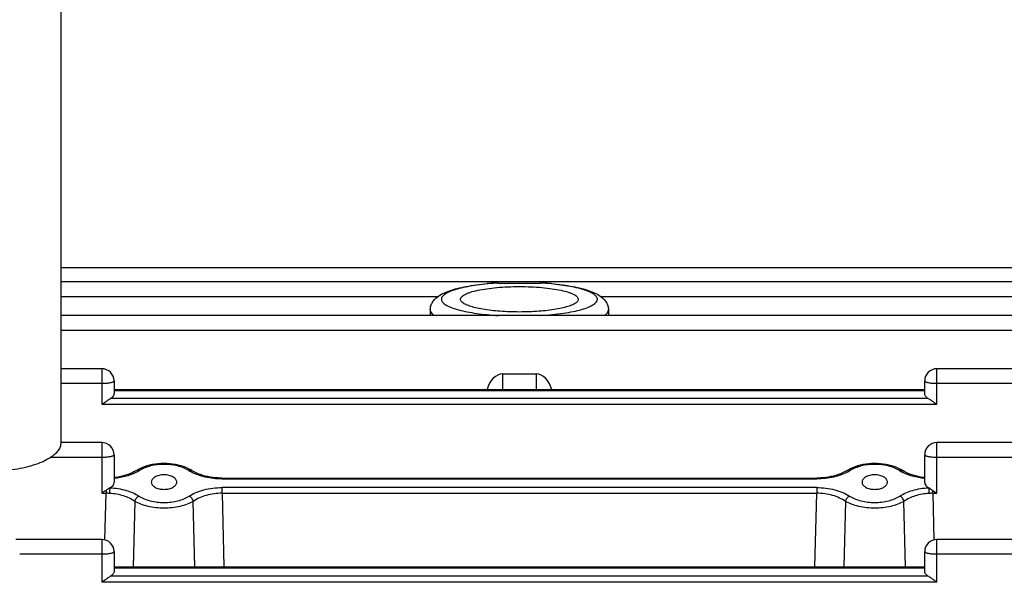
# Model space of a CAD drawing. Units: millimetres. Extents: x -2236 to 3538, y -273 to 3422.
# Drawn here: x 1970 to 2059, y 495 to 546 of the extents above; entities that cross this region are included whole.
import ezdxf

# ---------------------------------------------------------------- set-up
doc = ezdxf.new("R2010")
doc.units = ezdxf.units.MM
doc.header["$LTSCALE"] = 46.255
doc.header["$PDMODE"] = 3
doc.header["$PDSIZE"] = 0.3125
doc.layers.get('0').update_dxf_attribs({"linetype": 'CONTINUOUS'})
doc.layers.get('Defpoints').update_dxf_attribs({"linetype": 'CONTINUOUS'})
doc.layers.add('AM_5', color=3, linetype='CONTINUOUS', lineweight=25)
doc.styles.get("Standard").update_dxf_attribs({"font": 'txt', "width": 0.7})
doc.dimstyles.new('AM_DIN$0', dxfattribs={"dimtxt": 3.5, "dimasz": 2.5, "dimexe": 1, "dimexo": 1, "dimgap": 1.5, "dimtad": 1, "dimdsep": 46, "dimtxsty": 'STANDARD', "dimcen": 0, "dimclrd": 256, "dimclre": 256, "dimclrt": 2, "dimadec": 0, "dimazin": 2, "dimtp": 0.1, "dimtm": 0.1, "dimtfac": 0.71, "dimtdec": 3, "dimtmove": 0, "dimatfit": 3, "dimfxl": 1, "dimlwd": -1, "dimlwe": -1, "dimarcsym": 0})

# ---------------------------------------------------------------- blocks, each defined once
blk = doc.blocks.new('*D12')
at = {"layer": 'AM_5', "ltscale": 10, "transparency": 16777216}
for p, q in [((1085.198, 1026.148), (2217.496, 1026.148)), ((2216.496, 96.148), (2216.496, 996.148)), ((1085.198, 66.148), (2217.496, 66.148))]:
    blk.add_line(p, q, dxfattribs=at)
for points in [[(2211.496, 996.148), (2221.496, 996.148), (2216.496, 1026.148)], [(2211.496, 96.148), (2221.496, 96.148), (2216.496, 66.148)]]:
    blk.add_solid(points, dxfattribs=at)
at = {"layer": 'Defpoints', "color": 0, "ltscale": 10, "transparency": 16777216}
for p in [(1084.198, 1026.148), (2216.496, 1026.148), (1084.198, 66.148)]:
    blk.add_point(p, dxfattribs=at)
at = {"layer": 'AM_5', "color": 2, "ltscale": 10, "transparency": 16777216, "insert": (2183.996, 540.741), "char_height": 35, "attachment_point": 5, "rotation": 90}
blk.add_mtext('960', dxfattribs=at)

msp = doc.modelspace()

# ---------------------------------------------------------------- linework, layer by layer
at = {"color": 7, "linetype": 'Continuous'}
for p, q in [((1973.613, 552.191), (1973.613, 508.324)), ((2099.292, 524.114), (1973.613, 524.114)), ((2099.293, 522.851), (1973.613, 522.851)), ((2013.01, 522.749), (2016.817, 522.749)), ((2012.992, 519.821), (1973.613, 519.821)), ((2006.888, 520.344), (2006.874, 519.821)), ((2012.992, 519.821), (2013.01, 519.821)), ((2016.817, 519.821), (2013.01, 519.821)), ((2016.817, 519.821), (2016.831, 519.821)), ((2099.293, 519.821), (2016.831, 519.821)), ((2022.939, 520.344), (2022.953, 519.821)), ((1977.313, 515.023), (1973.613, 515.023)), ((2013.413, 514.555), (2016.413, 514.555)), ((2099.292, 515.023), (2052.513, 515.023)), ((1978.413, 513.923), (1978.413, 512.791)), ((2051.413, 512.791), (2051.413, 513.923)), ((1978.413, 513.154), (2051.413, 513.154)), ((1977.313, 508.366), (1973.613, 508.366)), ((2099.288, 508.366), (2052.513, 508.366)), ((1978.413, 507.266), (1978.413, 504.766)), ((2051.413, 504.766), (2051.413, 507.266)), ((1980.5, 505.893), (1980.364, 505.811)), ((1980.702, 506.002), (1980.5, 505.893)), ((1985.314, 505.901), (1985.11, 506.011)), ((1985.404, 505.847), (1985.314, 505.901)), ((2044.5, 505.893), (2044.36, 505.808)), ((2044.702, 506.002), (2044.5, 505.893)), ((2049.404, 505.847), (2049.404, 505.847)), ((1981.768, 504.804), (1981.768, 504.802)), ((1984.059, 504.802), (1984.059, 504.804)), ((1988.128, 505.169), (1988.037, 505.17)), ((1988.128, 505.169), (2041.698, 505.169)), ((2041.776, 505.17), (2041.698, 505.169)), ((2045.768, 504.804), (2045.768, 504.802)), ((2048.059, 504.802), (2048.059, 504.804)), ((1977.313, 499.637), (1969.568, 499.637)), ((2099.283, 499.637), (2052.513, 499.637)), ((1978.413, 498.537), (1978.413, 496.772)), ((2051.413, 496.772), (2051.413, 498.537)), ((1978.413, 497.153), (2051.413, 497.153))]:
    msp.add_line(p, q, dxfattribs=at)
at = {"color": 9, "linetype": 'Continuous'}
for p, q in [((1973.613, 521.541), (2007.58, 521.541)), ((2022.246, 521.541), (2099.293, 521.541)), ((2012.992, 519.822), (2013.01, 519.821)), ((2016.817, 519.821), (2016.831, 519.822)), ((2022.939, 520.334), (2022.939, 520.344)), ((1973.613, 518.511), (2099.293, 518.511)), ((1977.313, 515.023), (1977.313, 511.822)), ((2013.413, 513.154), (2013.413, 514.555)), ((2016.413, 514.555), (2016.413, 513.154)), ((2052.513, 511.822), (2052.513, 515.023)), ((1973.613, 513.714), (1977.313, 513.714)), ((2052.513, 513.714), (2099.292, 513.714)), ((1978.413, 513.076), (2051.413, 513.076)), ((1977.313, 511.822), (2052.513, 511.822)), ((2051.74, 512.339), (1978.087, 512.339)), ((1977.313, 508.366), (1977.313, 503.796)), ((2052.513, 503.796), (2052.513, 508.366)), ((1972.734, 507.056), (1977.313, 507.056)), ((2052.513, 507.056), (2099.288, 507.056)), ((1988.128, 505.091), (1988.128, 505.169)), ((1988.128, 505.091), (2041.698, 505.091)), ((2041.698, 505.169), (2041.698, 505.091)), ((1977.313, 503.796), (1977.687, 503.796)), ((1977.587, 499.601), (1977.687, 503.796)), ((1977.687, 504.051), (1977.687, 503.796)), ((2041.687, 504.313), (1988.14, 504.313)), ((1988.14, 503.796), (1988.14, 504.313)), ((1988.14, 503.796), (2041.687, 503.796)), ((1988.14, 503.796), (1988.298, 497.153)), ((2041.528, 497.153), (2041.687, 503.796)), ((2041.687, 504.313), (2041.687, 503.796)), ((2052.14, 503.796), (2052.14, 504.051)), ((2052.14, 503.796), (2052.513, 503.796)), ((2052.14, 503.796), (2052.24, 499.601)), ((1980.28, 503.069), (1980.132, 497.153)), ((1985.695, 497.153), (1985.547, 503.069)), ((2044.28, 503.069), (2044.132, 497.153)), ((2049.695, 497.153), (2049.547, 503.069)), ((1977.313, 499.637), (1977.313, 495.802)), ((2052.513, 495.802), (2052.513, 499.637)), ((1969.913, 498.327), (1977.313, 498.327)), ((2052.513, 498.327), (2099.283, 498.327)), ((1978.413, 497.075), (2051.413, 497.075)), ((1977.313, 495.802), (2052.513, 495.802)), ((2051.74, 496.319), (1978.087, 496.319))]:
    msp.add_line(p, q, dxfattribs=at)
at = {"color": 7, "linetype": 'Continuous'}
for points in [[(1985.11, 506.011), (1984.894, 506.109), (1984.668, 506.197), (1984.432, 506.273), (1984.189, 506.338), (1983.939, 506.391), (1983.683, 506.432), (1983.422, 506.461), (1983.159, 506.479), (1982.895, 506.484), (1982.632, 506.477), (1982.37, 506.458), (1982.112, 506.427), (1981.858, 506.384), (1981.61, 506.33), (1981.37, 506.264), (1981.137, 506.188), (1980.914, 506.1), (1980.702, 506.002)], [(2049.11, 506.011), (2048.894, 506.109), (2048.668, 506.197), (2048.432, 506.273), (2048.189, 506.338), (2047.939, 506.391), (2047.682, 506.432), (2047.422, 506.461), (2047.159, 506.479), (2046.895, 506.484), (2046.632, 506.477), (2046.37, 506.458), (2046.112, 506.427), (2045.858, 506.384), (2045.61, 506.329), (2045.37, 506.264), (2045.137, 506.188), (2044.914, 506.1), (2044.702, 506.002)], [(1980.364, 505.811), (1980.203, 505.721), (1980.03, 505.637), (1979.845, 505.558), (1979.65, 505.485), (1979.447, 505.419), (1979.235, 505.359), (1979.017, 505.307), (1978.792, 505.263), (1978.563, 505.227), (1978.413, 505.21)], [(1988.037, 505.17), (1987.794, 505.178), (1987.552, 505.196), (1987.312, 505.223), (1987.076, 505.258), (1986.844, 505.302), (1986.619, 505.355), (1986.401, 505.414), (1986.191, 505.481), (1985.99, 505.555), (1985.8, 505.636), (1985.623, 505.722), (1985.458, 505.814), (1985.404, 505.847)], [(2044.36, 505.808), (2044.195, 505.717), (2044.016, 505.631), (2043.825, 505.551), (2043.624, 505.477), (2043.413, 505.411), (2043.195, 505.351), (2042.969, 505.3), (2042.737, 505.256), (2042.501, 505.221), (2042.261, 505.195), (2042.019, 505.178), (2041.776, 505.17)], [(2049.404, 505.847), (2049.314, 505.901), (2049.11, 506.011)], [(2051.413, 505.209), (2051.266, 505.227), (2051.037, 505.262), (2050.812, 505.306), (2050.594, 505.358), (2050.383, 505.418), (2050.179, 505.484), (2049.984, 505.557), (2049.799, 505.636), (2049.625, 505.72), (2049.464, 505.81), (2049.404, 505.847)]]:
    msp.add_lwpolyline(points, dxfattribs=at)
at = {"color": 9, "linetype": 'Continuous'}
for centre, radius, start, end in [((2014.464, 497.683), 25.107, 95.38366, 95.57749), ((2014.687, 495.139), 27.66, 93.4768, 95.34987), ((2015.206, 496.001), 26.796, 84.43687, 86.55258), ((1978.653, 509.128), 3.863, 298.30008, 298.46524), ((1978.812, 508.842), 3.536, 298.39907, 302.04886), ((1987.035, 508.881), 3.579, 238.00591, 241.79578), ((2042.845, 508.79), 3.475, 298.27231, 302.04698), ((2051.059, 508.919), 3.625, 237.99594, 241.55604), ((2051.174, 509.128), 3.863, 241.53468, 241.70239), ((1977.705, 498.284), 5.512, 86.73106, 90.19095), ((2052.122, 498.284), 5.512, 89.80905, 93.26894)]:
    msp.add_arc(centre, radius, start, end, dxfattribs=at)
at = {"color": 7, "linetype": 'Continuous'}
for centre, radius, start, end in [((1977.313, 513.923), 1.1, 0, 90), ((2052.513, 513.923), 1.1, 90, 180), ((1978.042, 512.792), 0.371, 350.07455, 359.95807), ((1977.313, 507.266), 1.1, 0, 90), ((2052.513, 507.266), 1.1, 90, 180), ((1977.313, 498.537), 1.1, 0, 90), ((2052.513, 498.537), 1.1, 90, 180)]:
    msp.add_arc(centre, radius, start, end, dxfattribs=at)
for centre, major_axis, ratio, start_param, end_param in [((2013.413, 512.416), (0, 2.139), 0.701238, 6.283185, 7.501507), ((2016.413, 512.416), (0, 2.139), 0.701238, 5.064864, 6.283185), ((1977.313, 504.766), (1.1, 0), 0.577482, 5.467029, 6.283185), ((2052.513, 504.766), (1.1, 0), 0.577482, -3.141593, -2.325437)]:
    msp.add_ellipse(centre, major_axis=major_axis, ratio=ratio, start_param=start_param, end_param=end_param, dxfattribs=at)
for points, knots in [([(2006.888, 520.344), (2006.891, 520.465), (2006.931, 520.703), (2007.117, 521.114), (2007.485, 521.506), (2008.026, 521.829), (2008.641, 522.076), (2009.349, 522.281), (2010.157, 522.454), (2011.059, 522.597), (2011.692, 522.668), (2012.022, 522.699)], [0, 0, 0, 0, 0.060101, 0.117494, 0.221092, 0.320256, 0.427296, 0.548294, 0.684827, 0.836103, 1, 1, 1, 1]), ([(2009.613, 521.285), (2009.613, 521.323), (2009.634, 521.407), (2009.718, 521.521), (2009.849, 521.629), (2010.027, 521.734), (2010.25, 521.834), (2010.631, 521.969), (2011.208, 522.115), (2012.003, 522.252), (2012.909, 522.354), (2013.892, 522.418), (2014.913, 522.439), (2015.935, 522.418), (2016.918, 522.354), (2017.824, 522.252), (2018.619, 522.115), (2019.196, 521.969), (2019.577, 521.834), (2019.8, 521.734), (2019.978, 521.629), (2020.109, 521.521), (2020.192, 521.407), (2020.213, 521.323), (2020.213, 521.285)], [0, 0, 0, 0, 0.010291, 0.022343, 0.037251, 0.055532, 0.077362, 0.102739, 0.163587, 0.236402, 0.31874, 0.407681, 0.5, 0.592318, 0.68126, 0.763598, 0.836412, 0.89726, 0.922637, 0.944468, 0.962748, 0.977657, 0.989709, 1, 1, 1, 1]), ([(2013.01, 522.749), (2012.927, 522.749), (2012.597, 522.743), (2012.268, 522.722), (2012.022, 522.699)], [0, 0, 0, 0, 0.251068, 1, 1, 1, 1]), ([(2017.805, 522.699), (2017.723, 522.706), (2017.395, 522.734), (2017.065, 522.749), (2016.817, 522.749)], [0, 0, 0, 0, 0.248631, 1, 1, 1, 1]), ([(2017.805, 522.699), (2018.135, 522.668), (2018.768, 522.597), (2019.669, 522.454), (2020.478, 522.281), (2021.186, 522.076), (2021.801, 521.829), (2022.341, 521.506), (2022.71, 521.114), (2022.896, 520.703), (2022.935, 520.465), (2022.939, 520.344)], [0, 0, 0, 0, 0.1639, 0.315177, 0.451712, 0.57271, 0.679747, 0.77891, 0.882508, 0.939897, 1, 1, 1, 1]), ([(2009.745, 521.03), (2009.707, 521.067), (2009.642, 521.143), (2009.613, 521.241), (2009.613, 521.285)], [0, 0, 0, 0, 0.548321, 1, 1, 1, 1]), ([(2020.081, 521.03), (2020.003, 520.955), (2019.781, 520.818), (2019.37, 520.654), (2018.835, 520.505), (2017.925, 520.324), (2016.604, 520.177), (2014.913, 520.117), (2013.223, 520.177), (2011.902, 520.324), (2010.992, 520.505), (2010.457, 520.654), (2010.046, 520.818), (2009.824, 520.955), (2009.745, 521.03)], [0, 0, 0, 0, 0.030782, 0.072536, 0.125055, 0.187331, 0.33486, 0.5, 0.66514, 0.812669, 0.874945, 0.927464, 0.969218, 1, 1, 1, 1]), ([(2020.213, 521.285), (2020.213, 521.241), (2020.185, 521.143), (2020.12, 521.067), (2020.081, 521.03)], [0, 0, 0, 0, 0.451679, 1, 1, 1, 1]), ([(1978.408, 512.728), (1978.395, 512.652), (1978.309, 512.492), (1978.169, 512.386), (1978.087, 512.339)], [0, 0, 0, 0, 0.448748, 1, 1, 1, 1]), ([(2051.74, 512.339), (2051.69, 512.367), (2051.601, 512.429), (2051.495, 512.54), (2051.429, 512.662), (2051.413, 512.75), (2051.413, 512.791)], [0, 0, 0, 0, 0.294047, 0.553774, 0.785038, 1, 1, 1, 1]), ([(1977.313, 511.822), (1977.422, 511.894), (1977.564, 511.991), (1977.706, 512.09), (1977.741, 512.114)], [0, 0, 0, 0, 0.752995, 1, 1, 1, 1]), ([(1977.741, 512.114), (1977.771, 512.135), (1977.883, 512.212), (1977.995, 512.288), (1978.082, 512.337)], [0, 0, 0, 0, 0.266239, 1, 1, 1, 1]), ([(2051.745, 512.337), (2051.772, 512.321), (2051.888, 512.251), (2052, 512.173), (2052.086, 512.114)], [0, 0, 0, 0, 0.229672, 1, 1, 1, 1]), ([(2052.086, 512.114), (2052.121, 512.09), (2052.263, 511.991), (2052.405, 511.894), (2052.513, 511.822)], [0, 0, 0, 0, 0.247005, 1, 1, 1, 1]), ([(1972.734, 507.049), (1972.536, 506.916), (1972.084, 506.669), (1971.01, 506.248), (1969.41, 505.885), (1967.323, 505.703), (1965.518, 505.765), (1964.116, 505.952), (1963.153, 506.153), (1962.287, 506.41), (1961.542, 506.717), (1960.934, 507.066), (1960.478, 507.451), (1960.185, 507.87), (1960.113, 508.18), (1960.113, 508.324)], [0, 0, 0, 0, 0.051881, 0.111639, 0.25097, 0.407349, 0.566847, 0.643257, 0.715133, 0.780989, 0.839639, 0.890334, 0.933004, 0.968666, 1, 1, 1, 1]), ([(1973.613, 508.324), (1973.613, 508.212), (1973.572, 507.976), (1973.393, 507.641), (1973.107, 507.324), (1972.868, 507.139), (1972.734, 507.049)], [0, 0, 0, 0, 0.209676, 0.438105, 0.699023, 1, 1, 1, 1]), ([(1982.913, 505.461), (1982.762, 505.461), (1982.476, 505.429), (1982.15, 505.309), (1981.952, 505.169), (1981.848, 505.057), (1981.782, 504.933), (1981.768, 504.846), (1981.768, 504.804)], [0, 0, 0, 0, 0.315849, 0.594304, 0.713283, 0.818454, 0.912413, 1, 1, 1, 1]), ([(1984.059, 504.804), (1984.059, 504.846), (1984.044, 504.933), (1983.979, 505.057), (1983.875, 505.169), (1983.676, 505.309), (1983.351, 505.429), (1983.065, 505.461), (1982.913, 505.461)], [0, 0, 0, 0, 0.087591, 0.181542, 0.286712, 0.405698, 0.684162, 1, 1, 1, 1]), ([(2046.913, 505.461), (2046.762, 505.461), (2046.476, 505.429), (2046.15, 505.309), (2045.952, 505.169), (2045.848, 505.057), (2045.782, 504.933), (2045.768, 504.846), (2045.768, 504.804)], [0, 0, 0, 0, 0.315849, 0.594304, 0.713283, 0.818454, 0.912413, 1, 1, 1, 1]), ([(2048.059, 504.804), (2048.059, 504.846), (2048.044, 504.933), (2047.979, 505.057), (2047.875, 505.169), (2047.676, 505.309), (2047.351, 505.429), (2047.065, 505.461), (2046.913, 505.461)], [0, 0, 0, 0, 0.087591, 0.181542, 0.286712, 0.405698, 0.684162, 1, 1, 1, 1]), ([(1981.768, 504.802), (1981.768, 504.761), (1981.784, 504.673), (1981.85, 504.551), (1981.955, 504.439), (1982.154, 504.301), (1982.478, 504.182), (1982.763, 504.151), (1982.913, 504.151)], [0, 0, 0, 0, 0.087575, 0.181698, 0.287077, 0.406208, 0.684623, 1, 1, 1, 1]), ([(1982.913, 504.151), (1983.064, 504.151), (1983.349, 504.182), (1983.673, 504.301), (1983.871, 504.439), (1983.976, 504.551), (1984.043, 504.673), (1984.058, 504.761), (1984.059, 504.802)], [0, 0, 0, 0, 0.315404, 0.593834, 0.712969, 0.818339, 0.912444, 1, 1, 1, 1]), ([(2045.768, 504.802), (2045.768, 504.761), (2045.784, 504.673), (2045.85, 504.551), (2045.955, 504.439), (2046.154, 504.301), (2046.478, 504.182), (2046.763, 504.151), (2046.913, 504.151)], [0, 0, 0, 0, 0.087575, 0.181698, 0.287077, 0.406208, 0.684623, 1, 1, 1, 1]), ([(2046.913, 504.151), (2047.064, 504.151), (2047.349, 504.182), (2047.673, 504.301), (2047.871, 504.439), (2047.976, 504.551), (2048.043, 504.673), (2048.058, 504.761), (2048.059, 504.802)], [0, 0, 0, 0, 0.315404, 0.593834, 0.712969, 0.818339, 0.912444, 1, 1, 1, 1]), ([(1978.067, 504.303), (1978.036, 504.286), (1977.906, 504.208), (1977.783, 504.118), (1977.687, 504.051)], [0, 0, 0, 0, 0.229532, 1, 1, 1, 1]), ([(2051.76, 504.303), (2051.791, 504.286), (2051.921, 504.208), (2052.044, 504.118), (2052.14, 504.051)], [0, 0, 0, 0, 0.229509, 1, 1, 1, 1]), ([(1978.413, 496.772), (1978.413, 496.73), (1978.398, 496.643), (1978.332, 496.521), (1978.225, 496.41), (1978.136, 496.348), (1978.087, 496.319)], [0, 0, 0, 0, 0.214962, 0.446227, 0.705953, 1, 1, 1, 1]), ([(2051.74, 496.319), (2051.69, 496.348), (2051.601, 496.41), (2051.495, 496.521), (2051.429, 496.643), (2051.413, 496.73), (2051.413, 496.772)], [0, 0, 0, 0, 0.294047, 0.553774, 0.785038, 1, 1, 1, 1]), ([(1977.313, 495.802), (1977.422, 495.874), (1977.564, 495.972), (1977.706, 496.07), (1977.741, 496.094)], [0, 0, 0, 0, 0.752995, 1, 1, 1, 1]), ([(1977.741, 496.094), (1977.771, 496.115), (1977.883, 496.192), (1977.995, 496.268), (1978.082, 496.317)], [0, 0, 0, 0, 0.266239, 1, 1, 1, 1]), ([(2051.745, 496.317), (2051.772, 496.302), (2051.888, 496.231), (2052, 496.154), (2052.086, 496.094)], [0, 0, 0, 0, 0.229672, 1, 1, 1, 1]), ([(2052.086, 496.094), (2052.121, 496.07), (2052.263, 495.972), (2052.405, 495.874), (2052.513, 495.802)], [0, 0, 0, 0, 0.247005, 1, 1, 1, 1])]:
    msp.add_open_spline(points, degree=3, knots=knots, dxfattribs=at)
at = {"color": 9, "linetype": 'Continuous'}
for points, knots in [([(2012.024, 522.671), (2011.71, 522.64), (2011.111, 522.57), (2010.265, 522.433), (2009.527, 522.27), (2008.911, 522.086), (2008.432, 521.886), (2008.128, 521.695), (2007.972, 521.53), (2007.905, 521.412), (2007.88, 521.289), (2007.901, 521.167), (2007.966, 521.049), (2008.117, 520.883), (2008.417, 520.691), (2008.891, 520.491), (2009.502, 520.306), (2010.236, 520.142), (2011.409, 519.949), (2012.343, 519.862), (2012.992, 519.822)], [0, 0, 0, 0, 0.094282, 0.180205, 0.255994, 0.320223, 0.371955, 0.411072, 0.426369, 0.439434, 0.451185, 0.462886, 0.475818, 0.490927, 0.529593, 0.580853, 0.644634, 0.720018, 0.805595, 1, 1, 1, 1]), ([(2021.939, 521.285), (2021.939, 521.361), (2021.891, 521.484), (2021.775, 521.618), (2021.591, 521.769), (2021.269, 521.944), (2020.783, 522.13), (2020.179, 522.299), (2019.178, 522.51), (2018.37, 522.615), (2017.803, 522.671)], [0, 0, 0, 0, 0.050539, 0.081413, 0.117535, 0.20755, 0.322434, 0.461452, 0.622652, 1, 1, 1, 1]), ([(2016.831, 519.822), (2017.187, 519.844), (2017.871, 519.898), (2018.85, 520.017), (2019.726, 520.168), (2020.479, 520.346), (2021.014, 520.521), (2021.365, 520.679), (2021.679, 520.852), (2021.939, 521.083), (2021.939, 521.285)], [0, 0, 0, 0, 0.194607, 0.375737, 0.539063, 0.680839, 0.798177, 0.847148, 0.889573, 1, 1, 1, 1]), ([(2006.888, 520.344), (2006.887, 520.299), (2006.902, 520.204), (2006.974, 520.069), (2007.091, 519.938), (2007.191, 519.86), (2007.246, 519.821)], [0, 0, 0, 0, 0.203694, 0.428149, 0.690217, 1, 1, 1, 1]), ([(2022.581, 519.821), (2022.625, 519.852), (2022.767, 519.961), (2022.892, 520.11), (2022.925, 520.232)], [0, 0, 0, 0, 0.302305, 1, 1, 1, 1]), ([(1977.313, 513.714), (1977.454, 513.714), (1977.714, 513.723), (1977.973, 513.753), (1978.091, 513.775)], [0, 0, 0, 0, 0.539372, 1, 1, 1, 1]), ([(1978.091, 513.775), (1978.137, 513.784), (1978.218, 513.801), (1978.32, 513.837), (1978.388, 513.871), (1978.413, 513.908), (1978.413, 513.923)], [0, 0, 0, 0, 0.381225, 0.674195, 0.874921, 1, 1, 1, 1]), ([(2051.413, 513.923), (2051.413, 513.908), (2051.439, 513.871), (2051.507, 513.837), (2051.609, 513.801), (2051.69, 513.784), (2051.736, 513.775)], [0, 0, 0, 0, 0.125079, 0.325805, 0.618775, 1, 1, 1, 1]), ([(2051.736, 513.775), (2051.853, 513.753), (2052.113, 513.723), (2052.373, 513.714), (2052.513, 513.714)], [0, 0, 0, 0, 0.460628, 1, 1, 1, 1]), ([(1978.091, 507.118), (1978.137, 507.126), (1978.218, 507.144), (1978.32, 507.179), (1978.388, 507.214), (1978.413, 507.251), (1978.413, 507.266)], [0, 0, 0, 0, 0.381225, 0.674195, 0.874921, 1, 1, 1, 1]), ([(2051.413, 507.266), (2051.413, 507.251), (2051.439, 507.214), (2051.507, 507.179), (2051.609, 507.144), (2051.69, 507.126), (2051.736, 507.118)], [0, 0, 0, 0, 0.125079, 0.325805, 0.618775, 1, 1, 1, 1]), ([(1977.313, 507.056), (1977.454, 507.056), (1977.714, 507.065), (1977.973, 507.095), (1978.091, 507.118)], [0, 0, 0, 0, 0.539372, 1, 1, 1, 1]), ([(1985.138, 505.845), (1984.83, 506.038), (1984.095, 506.318), (1982.915, 506.453), (1981.903, 506.336), (1981.166, 506.1), (1980.836, 505.938), (1980.688, 505.845)], [0, 0, 0, 0, 0.23533, 0.499671, 0.763727, 0.886919, 1, 1, 1, 1]), ([(2049.138, 505.845), (2048.83, 506.038), (2048.095, 506.318), (2046.915, 506.453), (2045.903, 506.336), (2045.166, 506.1), (2044.836, 505.938), (2044.688, 505.845)], [0, 0, 0, 0, 0.235328, 0.499668, 0.763725, 0.886918, 1, 1, 1, 1]), ([(2051.736, 507.118), (2051.853, 507.095), (2052.113, 507.065), (2052.373, 507.056), (2052.513, 507.056)], [0, 0, 0, 0, 0.460628, 1, 1, 1, 1]), ([(1980.484, 505.726), (1980.182, 505.564), (1979.503, 505.302), (1978.791, 505.167), (1978.414, 505.128)], [0, 0, 0, 0, 0.474728, 1, 1, 1, 1]), ([(1980.688, 505.845), (1980.644, 505.866), (1980.553, 505.892), (1980.459, 505.869), (1980.423, 505.847)], [0, 0, 0, 0, 0.538249, 1, 1, 1, 1]), ([(1985.138, 505.845), (1985.183, 505.866), (1985.274, 505.892), (1985.368, 505.869), (1985.404, 505.847)], [0, 0, 0, 0, 0.53825, 1, 1, 1, 1]), ([(1988.128, 505.091), (1987.624, 505.091), (1986.878, 505.174), (1985.955, 505.441), (1985.535, 505.623), (1985.343, 505.726)], [0, 0, 0, 0, 0.526066, 0.772724, 1, 1, 1, 1]), ([(2044.491, 505.73), (2044.298, 505.626), (2043.878, 505.443), (2042.952, 505.175), (2042.205, 505.091), (2041.698, 505.091)], [0, 0, 0, 0, 0.227128, 0.473788, 1, 1, 1, 1]), ([(2044.688, 505.845), (2044.644, 505.866), (2044.553, 505.892), (2044.459, 505.869), (2044.423, 505.847)], [0, 0, 0, 0, 0.53825, 1, 1, 1, 1]), ([(2049.138, 505.845), (2049.183, 505.866), (2049.274, 505.892), (2049.368, 505.869), (2049.404, 505.847)], [0, 0, 0, 0, 0.538251, 1, 1, 1, 1]), ([(2051.413, 505.128), (2051.036, 505.167), (2050.323, 505.302), (2049.644, 505.564), (2049.343, 505.726)], [0, 0, 0, 0, 0.525268, 1, 1, 1, 1]), ([(1978.019, 503.787), (1978.023, 503.885), (1978.034, 504.057), (1978.053, 504.229), (1978.067, 504.303)], [0, 0, 0, 0, 0.565073, 1, 1, 1, 1]), ([(1980.28, 503.069), (1979.974, 503.286), (1979.234, 503.62), (1978.442, 503.763), (1978.019, 503.787)], [0, 0, 0, 0, 0.469806, 1, 1, 1, 1]), ([(1978.067, 504.303), (1978.549, 504.276), (1979.252, 504.159), (1980.106, 503.853), (1980.483, 503.656), (1980.652, 503.546)], [0, 0, 0, 0, 0.532598, 0.777587, 1, 1, 1, 1]), ([(1985.175, 503.546), (1985.366, 503.67), (1985.795, 503.891), (1986.776, 504.219), (1987.588, 504.313), (1988.14, 504.313)], [0, 0, 0, 0, 0.220496, 0.464805, 1, 1, 1, 1]), ([(1988.14, 503.796), (1987.656, 503.798), (1986.744, 503.684), (1985.893, 503.315), (1985.547, 503.069)], [0, 0, 0, 0, 0.532924, 1, 1, 1, 1]), ([(2041.687, 504.313), (2042.236, 504.313), (2043.045, 504.213), (2044.027, 503.89), (2044.46, 503.671), (2044.652, 503.546)], [0, 0, 0, 0, 0.532816, 0.778503, 1, 1, 1, 1]), ([(2044.28, 503.069), (2044.114, 503.187), (2043.737, 503.396), (2042.879, 503.703), (2042.168, 503.798), (2041.687, 503.796)], [0, 0, 0, 0, 0.224169, 0.470256, 1, 1, 1, 1]), ([(2049.175, 503.546), (2049.344, 503.656), (2049.721, 503.853), (2050.575, 504.159), (2051.278, 504.276), (2051.76, 504.303)], [0, 0, 0, 0, 0.222413, 0.467402, 1, 1, 1, 1]), ([(2051.807, 503.787), (2051.385, 503.763), (2050.593, 503.62), (2049.852, 503.286), (2049.547, 503.069)], [0, 0, 0, 0, 0.530194, 1, 1, 1, 1]), ([(2051.76, 504.303), (2051.774, 504.229), (2051.792, 504.057), (2051.804, 503.885), (2051.807, 503.787)], [0, 0, 0, 0, 0.434928, 1, 1, 1, 1]), ([(1980.28, 503.069), (1980.303, 503.173), (1980.398, 503.363), (1980.56, 503.505), (1980.652, 503.546)], [0, 0, 0, 0, 0.512281, 1, 1, 1, 1]), ([(1985.547, 503.069), (1985.372, 502.966), (1984.982, 502.786), (1984.109, 502.524), (1983.151, 502.422), (1982.184, 502.48), (1981.484, 502.599), (1980.844, 502.787), (1980.454, 502.966), (1980.28, 503.069)], [0, 0, 0, 0, 0.111416, 0.234414, 0.499799, 0.634783, 0.765758, 0.888679, 1, 1, 1, 1]), ([(1980.652, 503.546), (1980.801, 503.45), (1981.134, 503.281), (1981.885, 503.039), (1982.913, 502.913), (1983.944, 503.033), (1984.693, 503.28), (1985.026, 503.45), (1985.175, 503.546)], [0, 0, 0, 0, 0.112558, 0.235702, 0.499981, 0.764081, 0.887326, 1, 1, 1, 1]), ([(1985.547, 503.069), (1985.524, 503.173), (1985.429, 503.363), (1985.267, 503.505), (1985.175, 503.546)], [0, 0, 0, 0, 0.512281, 1, 1, 1, 1]), ([(2044.28, 503.069), (2044.303, 503.173), (2044.398, 503.363), (2044.56, 503.505), (2044.652, 503.546)], [0, 0, 0, 0, 0.51228, 1, 1, 1, 1]), ([(2049.547, 503.069), (2049.372, 502.966), (2048.982, 502.787), (2048.343, 502.599), (2047.643, 502.48), (2046.676, 502.422), (2045.718, 502.524), (2044.844, 502.786), (2044.455, 502.966), (2044.28, 503.069)], [0, 0, 0, 0, 0.111321, 0.234241, 0.365215, 0.500199, 0.765586, 0.888584, 1, 1, 1, 1]), ([(2044.652, 503.546), (2044.801, 503.45), (2045.134, 503.28), (2045.883, 503.033), (2046.914, 502.913), (2047.942, 503.039), (2048.693, 503.281), (2049.026, 503.45), (2049.175, 503.546)], [0, 0, 0, 0, 0.112674, 0.235919, 0.500021, 0.7643, 0.887442, 1, 1, 1, 1]), ([(2049.547, 503.069), (2049.524, 503.173), (2049.429, 503.363), (2049.267, 503.505), (2049.175, 503.546)], [0, 0, 0, 0, 0.51228, 1, 1, 1, 1]), ([(1977.313, 498.327), (1977.454, 498.327), (1977.714, 498.336), (1977.973, 498.366), (1978.091, 498.389)], [0, 0, 0, 0, 0.539372, 1, 1, 1, 1]), ([(1978.091, 498.389), (1978.137, 498.397), (1978.218, 498.415), (1978.32, 498.45), (1978.388, 498.485), (1978.413, 498.522), (1978.413, 498.537)], [0, 0, 0, 0, 0.381225, 0.674195, 0.874921, 1, 1, 1, 1]), ([(2051.413, 498.537), (2051.413, 498.522), (2051.439, 498.485), (2051.507, 498.45), (2051.609, 498.415), (2051.69, 498.397), (2051.736, 498.389)], [0, 0, 0, 0, 0.125079, 0.325805, 0.618775, 1, 1, 1, 1]), ([(2051.736, 498.389), (2051.853, 498.366), (2052.113, 498.336), (2052.373, 498.327), (2052.513, 498.327)], [0, 0, 0, 0, 0.460628, 1, 1, 1, 1])]:
    msp.add_open_spline(points, degree=3, knots=knots, dxfattribs=at)
msp.add_open_spline([(2022.925, 520.232), (2022.934, 520.265), (2022.939, 520.3), (2022.939, 520.334)], degree=3, dxfattribs=at)
at = {"color": 7, "linetype": 'Continuous'}
for points in [[(1977.687, 504.051), (1977.563, 503.965), (1977.439, 503.879), (1977.313, 503.796)], [(2052.14, 504.051), (2052.264, 503.965), (2052.388, 503.879), (2052.513, 503.796)]]:
    msp.add_open_spline(points, degree=3, dxfattribs=at)

# ---------------------------------------------------------------- dimensions: what is measured, and where the dimension line sits
at = {"layer": 'AM_5', "ltscale": 10}
dim = msp.add_linear_dim(base=(2216.496, 1026.148), p1=(1084.198, 66.148), p2=(1084.198, 1026.148), angle=90, text='960', dimstyle='AM_DIN$0', override={"dimtxt": 35, "dimasz": 30, "dimgap": 15, "dimsah": 1}, dxfattribs=at)
dim.commit()
dim.dimension.update_dxf_attribs({"geometry": '*D12', "text_midpoint": (2216.496, 540.741), "dimtype": 160})

doc.saveas('drawing.dxf')
